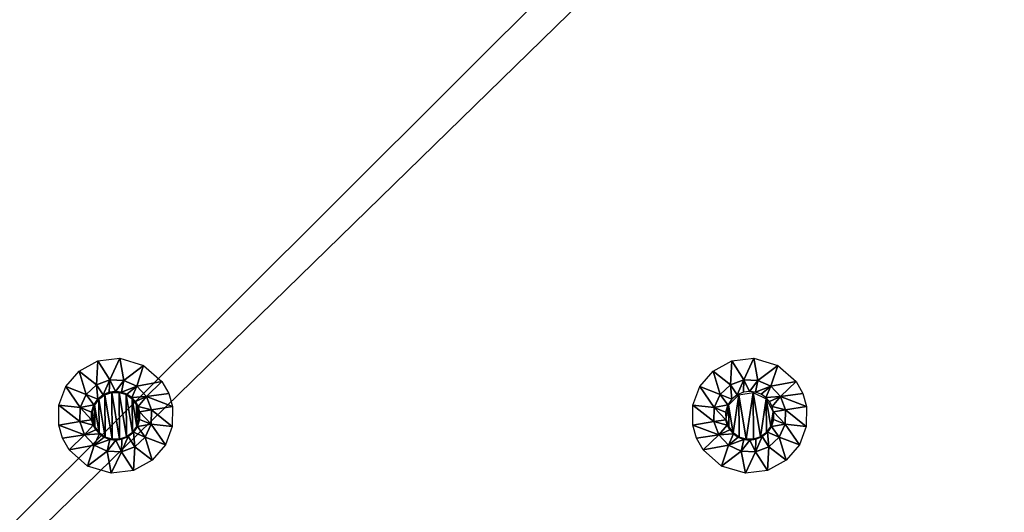
# Model space of a CAD drawing. Units: millimetres. Extents: x -150 to 150, y -150 to 150.
# Drawn here: x 65 to 107, y 65 to 86 of the extents above; entities that cross this region are included whole.
import ezdxf

# ---------------------------------------------------------------- set-up
doc = ezdxf.new("R2010")
doc.units = ezdxf.units.MM
doc.header["$LTSCALE"] = 65.185185
for name, color, linetype in [('18', 7, 'CONTINUOUS'), ('227', 7, 'CONTINUOUS'), ('228', 7, 'CONTINUOUS'), ('229', 7, 'CONTINUOUS'), ('230', 7, 'CONTINUOUS'), ('231', 7, 'CONTINUOUS'), ('313', 7, 'CONTINUOUS'), ('314', 7, 'CONTINUOUS'), ('315', 7, 'CONTINUOUS'), ('316', 7, 'CONTINUOUS'), ('33', 7, 'CONTINUOUS'), ('472', 7, 'CONTINUOUS')]:
    doc.layers.add(name, color=color, linetype=linetype)

msp = doc.modelspace()

# ---------------------------------------------------------------- linework, layer by layer
at = {"layer": '18', "linetype": 'Continuous'}
for points in [[(-150, 149.5, 2), (-150, -149.5, 2), (150, 149.5, 2), (-150, 149.5, 2)], [(150, 149.5, 2), (-150, -149.5, 2), (150, -149.5, 2), (150, 149.5, 2)]]:
    msp.add_3dface(points, dxfattribs=at)
at = {"layer": '227', "linetype": 'Continuous'}
for points in [[(67.974, 71.126), (67.92, 70.093, -2.329), (67.163, 70.682), (67.974, 71.126)], [(68.497, 70.308, -2.329), (67.92, 70.093, -2.329), (67.974, 71.126), (68.497, 70.308, -2.329)], [(68.936, 71.243), (68.497, 70.308, -2.329), (67.974, 71.126), (68.936, 71.243)], [(69.112, 70.286, -2.329), (68.497, 70.308, -2.329), (68.936, 71.243), (69.112, 70.286, -2.329)], [(69.966, 70.934), (69.112, 70.286, -2.329), (68.936, 71.243), (69.966, 70.934)], [(69.673, 70.031, -2.329), (69.112, 70.286, -2.329), (69.966, 70.934), (69.673, 70.031, -2.329)], [(70.762, 70.233), (69.673, 70.031, -2.329), (69.966, 70.934), (70.762, 70.233)], [(67.163, 70.682), (67.469, 69.673, -2.329), (66.592, 70.013), (67.163, 70.682)], [(67.92, 70.093, -2.329), (67.469, 69.673, -2.329), (67.163, 70.682), (67.92, 70.093, -2.329)], [(67.469, 69.673, -2.329), (67.92, 70.093, -2.329), (67.979, 69.467, -4.778), (67.469, 69.673, -2.329)], [(67.92, 70.093, -2.329), (68.497, 70.308, -2.329), (68.209, 69.653, -4.778), (67.92, 70.093, -2.329)], [(67.979, 69.467, -4.778), (67.92, 70.093, -2.329), (68.209, 69.653, -4.778), (67.979, 69.467, -4.778)], [(68.209, 69.653, -4.778), (68.497, 70.308, -2.329), (68.478, 69.767, -4.778), (68.209, 69.653, -4.778)], [(68.478, 69.767, -4.778), (68.497, 70.308, -2.329), (68.741, 69.803, -4.778), (68.478, 69.767, -4.778)], [(68.497, 70.308, -2.329), (69.112, 70.286, -2.329), (68.741, 69.803, -4.778), (68.497, 70.308, -2.329)], [(68.741, 69.803, -4.778), (69.112, 70.286, -2.329), (69.001, 69.772, -4.778), (68.741, 69.803, -4.778)], [(69.112, 70.286, -2.329), (69.673, 70.031, -2.329), (69.001, 69.772, -4.778), (69.112, 70.286, -2.329)], [(70.093, 69.58, -2.329), (69.673, 70.031, -2.329), (70.762, 70.233), (70.093, 69.58, -2.329)], [(71.054, 69.719), (70.093, 69.58, -2.329), (70.762, 70.233), (71.054, 69.719)], [(66.592, 70.013), (67.214, 69.112, -2.329), (66.293, 69.21), (66.592, 70.013)], [(67.469, 69.673, -2.329), (67.214, 69.112, -2.329), (66.592, 70.013), (67.469, 69.673, -2.329)], [(67.214, 69.112, -2.329), (67.469, 69.673, -2.329), (67.806, 69.217, -4.778), (67.214, 69.112, -2.329)], [(67.806, 69.217, -4.778), (67.469, 69.673, -2.329), (67.979, 69.467, -4.778), (67.806, 69.217, -4.778)], [(69.001, 69.772, -4.778), (69.673, 70.031, -2.329), (69.244, 69.68, -4.778), (69.001, 69.772, -4.778)], [(69.244, 69.68, -4.778), (69.673, 70.031, -2.329), (69.449, 69.537, -4.778), (69.244, 69.68, -4.778)], [(69.673, 70.031, -2.329), (70.093, 69.58, -2.329), (69.449, 69.537, -4.778), (69.673, 70.031, -2.329)], [(71.218, 69.151), (70.093, 69.58, -2.329), (71.054, 69.719), (71.218, 69.151)], [(67.192, 68.497, -2.329), (66.282, 68.349), (66.293, 69.21), (67.192, 68.497, -2.329)], [(67.214, 69.112, -2.329), (67.192, 68.497, -2.329), (66.293, 69.21), (67.214, 69.112, -2.329)], [(67.709, 68.91, -4.778), (67.214, 69.112, -2.329), (67.806, 69.217, -4.778), (67.709, 68.91, -4.778)], [(69.449, 69.537, -4.778), (70.093, 69.58, -2.329), (69.606, 69.363, -4.778), (69.449, 69.537, -4.778)], [(69.606, 69.363, -4.778), (70.093, 69.58, -2.329), (69.723, 69.153, -4.778), (69.606, 69.363, -4.778)], [(70.093, 69.58, -2.329), (70.308, 69.003, -2.329), (69.723, 69.153, -4.778), (70.093, 69.58, -2.329)], [(70.308, 69.003, -2.329), (70.093, 69.58, -2.329), (71.218, 69.151), (70.308, 69.003, -2.329)], [(67.192, 68.497, -2.329), (67.214, 69.112, -2.329), (67.711, 68.581, -4.778), (67.192, 68.497, -2.329)], [(67.711, 68.581, -4.778), (67.214, 69.112, -2.329), (67.709, 68.91, -4.778), (67.711, 68.581, -4.778)], [(69.723, 69.153, -4.778), (70.308, 69.003, -2.329), (69.789, 68.919, -4.778), (69.723, 69.153, -4.778)]]:
    msp.add_3dface(points, dxfattribs=at)
at = {"layer": '228', "linetype": 'Continuous'}
for points in [[(68.022, 69.475, -4.8), (68.277, 69.661, -4.8), (68.295, 67.829, -4.8), (68.022, 69.475, -4.8)], [(68.277, 69.661, -4.8), (68.581, 69.764, -4.8), (68.598, 67.735, -4.8), (68.277, 69.661, -4.8)], [(68.295, 67.829, -4.8), (68.277, 69.661, -4.8), (68.598, 67.735, -4.8), (68.295, 67.829, -4.8)], [(68.581, 69.764, -4.8), (68.902, 69.765, -4.8), (68.919, 67.736, -4.8), (68.581, 69.764, -4.8)], [(68.598, 67.735, -4.8), (68.581, 69.764, -4.8), (68.919, 67.736, -4.8), (68.598, 67.735, -4.8)], [(68.902, 69.765, -4.8), (69.205, 69.671, -4.8), (69.223, 67.839, -4.8), (68.902, 69.765, -4.8)], [(68.919, 67.736, -4.8), (68.902, 69.765, -4.8), (69.223, 67.839, -4.8), (68.919, 67.736, -4.8)], [(69.205, 69.671, -4.8), (69.47, 69.483, -4.8), (69.478, 68.025, -4.8), (69.205, 69.671, -4.8)], [(69.223, 67.839, -4.8), (69.205, 69.671, -4.8), (69.478, 68.025, -4.8), (69.223, 67.839, -4.8)], [(67.738, 68.918, -4.8), (67.833, 69.214, -4.8), (67.844, 68.268, -4.8), (67.738, 68.918, -4.8)], [(67.833, 69.214, -4.8), (68.022, 69.475, -4.8), (68.03, 68.017, -4.8), (67.833, 69.214, -4.8)], [(67.844, 68.268, -4.8), (67.833, 69.214, -4.8), (68.03, 68.017, -4.8), (67.844, 68.268, -4.8)], [(68.03, 68.017, -4.8), (68.022, 69.475, -4.8), (68.295, 67.829, -4.8), (68.03, 68.017, -4.8)], [(69.47, 69.483, -4.8), (69.656, 69.232, -4.8), (69.667, 68.286, -4.8), (69.47, 69.483, -4.8)], [(69.478, 68.025, -4.8), (69.47, 69.483, -4.8), (69.667, 68.286, -4.8), (69.478, 68.025, -4.8)], [(69.656, 69.232, -4.8), (69.765, 68.915, -4.8), (69.762, 68.582, -4.8), (69.656, 69.232, -4.8)], [(69.667, 68.286, -4.8), (69.656, 69.232, -4.8), (69.762, 68.582, -4.8), (69.667, 68.286, -4.8)], [(67.735, 68.585, -4.8), (67.738, 68.918, -4.8), (67.844, 68.268, -4.8), (67.735, 68.585, -4.8)]]:
    msp.add_3dface(points, dxfattribs=at)
at = {"layer": '229', "linetype": 'Continuous'}
for points in [[(69.789, 68.919, -4.778), (70.308, 69.003, -2.329), (70.286, 68.388, -2.329), (69.789, 68.919, -4.778)], [(69.791, 68.59, -4.778), (69.789, 68.919, -4.778), (70.286, 68.388, -2.329), (69.791, 68.59, -4.778)], [(70.286, 68.388, -2.329), (70.308, 69.003, -2.329), (71.207, 68.29), (70.286, 68.388, -2.329)], [(70.308, 69.003, -2.329), (71.218, 69.151), (71.207, 68.29), (70.308, 69.003, -2.329)], [(66.282, 68.349), (67.192, 68.497, -2.329), (67.407, 67.92, -2.329), (66.282, 68.349)], [(66.282, 68.349), (67.407, 67.92, -2.329), (66.446, 67.781), (66.282, 68.349)], [(67.192, 68.497, -2.329), (67.711, 68.581, -4.778), (67.777, 68.347, -4.778), (67.192, 68.497, -2.329)], [(67.192, 68.497, -2.329), (67.777, 68.347, -4.778), (67.407, 67.92, -2.329), (67.192, 68.497, -2.329)], [(67.777, 68.347, -4.778), (67.894, 68.137, -4.778), (67.407, 67.92, -2.329), (67.777, 68.347, -4.778)], [(69.694, 68.283, -4.778), (69.791, 68.59, -4.778), (70.286, 68.388, -2.329), (69.694, 68.283, -4.778)], [(70.031, 67.827, -2.329), (69.694, 68.283, -4.778), (70.286, 68.388, -2.329), (70.031, 67.827, -2.329)], [(70.031, 67.827, -2.329), (70.286, 68.388, -2.329), (70.908, 67.487), (70.031, 67.827, -2.329)], [(70.908, 67.487), (70.286, 68.388, -2.329), (71.207, 68.29), (70.908, 67.487)], [(66.446, 67.781), (67.407, 67.92, -2.329), (66.738, 67.267), (66.446, 67.781)], [(67.407, 67.92, -2.329), (67.827, 67.469, -2.329), (66.738, 67.267), (67.407, 67.92, -2.329)], [(67.894, 68.137, -4.778), (68.051, 67.963, -4.778), (67.407, 67.92, -2.329), (67.894, 68.137, -4.778)], [(67.407, 67.92, -2.329), (68.051, 67.963, -4.778), (67.827, 67.469, -2.329), (67.407, 67.92, -2.329)], [(68.051, 67.963, -4.778), (68.256, 67.82, -4.778), (67.827, 67.469, -2.329), (68.051, 67.963, -4.778)], [(69.291, 67.847, -4.778), (69.521, 68.033, -4.778), (69.58, 67.407, -2.329), (69.291, 67.847, -4.778)], [(69.521, 68.033, -4.778), (69.694, 68.283, -4.778), (70.031, 67.827, -2.329), (69.521, 68.033, -4.778)], [(69.58, 67.407, -2.329), (69.521, 68.033, -4.778), (70.031, 67.827, -2.329), (69.58, 67.407, -2.329)], [(68.256, 67.82, -4.778), (68.499, 67.728, -4.778), (67.827, 67.469, -2.329), (68.256, 67.82, -4.778)], [(67.827, 67.469, -2.329), (68.499, 67.728, -4.778), (68.388, 67.214, -2.329), (67.827, 67.469, -2.329)], [(68.499, 67.728, -4.778), (68.759, 67.697, -4.778), (68.388, 67.214, -2.329), (68.499, 67.728, -4.778)], [(68.388, 67.214, -2.329), (68.759, 67.697, -4.778), (69.003, 67.192, -2.329), (68.388, 67.214, -2.329)], [(68.759, 67.697, -4.778), (69.022, 67.733, -4.778), (69.003, 67.192, -2.329), (68.759, 67.697, -4.778)], [(69.022, 67.733, -4.778), (69.291, 67.847, -4.778), (69.003, 67.192, -2.329), (69.022, 67.733, -4.778)], [(69.003, 67.192, -2.329), (69.291, 67.847, -4.778), (69.58, 67.407, -2.329), (69.003, 67.192, -2.329)], [(69.58, 67.407, -2.329), (70.031, 67.827, -2.329), (70.337, 66.818), (69.58, 67.407, -2.329)], [(70.337, 66.818), (70.031, 67.827, -2.329), (70.908, 67.487), (70.337, 66.818)], [(66.738, 67.267), (67.827, 67.469, -2.329), (67.534, 66.566), (66.738, 67.267)], [(67.827, 67.469, -2.329), (68.388, 67.214, -2.329), (67.534, 66.566), (67.827, 67.469, -2.329)], [(67.534, 66.566), (68.388, 67.214, -2.329), (68.564, 66.257), (67.534, 66.566)], [(68.388, 67.214, -2.329), (69.003, 67.192, -2.329), (68.564, 66.257), (68.388, 67.214, -2.329)], [(68.564, 66.257), (69.003, 67.192, -2.329), (69.526, 66.374), (68.564, 66.257)], [(69.003, 67.192, -2.329), (69.58, 67.407, -2.329), (69.526, 66.374), (69.003, 67.192, -2.329)], [(69.526, 66.374), (69.58, 67.407, -2.329), (70.337, 66.818), (69.526, 66.374)]]:
    msp.add_3dface(points, dxfattribs=at)
at = {"layer": '230', "linetype": 'Continuous'}
for points in [[(67.979, 69.467, -4.778), (68.209, 69.653, -4.778), (68.022, 69.475, -4.8), (67.979, 69.467, -4.778)], [(68.209, 69.653, -4.778), (68.277, 69.661, -4.8), (68.022, 69.475, -4.8), (68.209, 69.653, -4.778)], [(68.209, 69.653, -4.778), (68.478, 69.767, -4.778), (68.277, 69.661, -4.8), (68.209, 69.653, -4.778)], [(68.478, 69.767, -4.778), (68.581, 69.764, -4.8), (68.277, 69.661, -4.8), (68.478, 69.767, -4.778)], [(68.478, 69.767, -4.778), (68.741, 69.803, -4.778), (68.581, 69.764, -4.8), (68.478, 69.767, -4.778)], [(68.741, 69.803, -4.778), (68.902, 69.765, -4.8), (68.581, 69.764, -4.8), (68.741, 69.803, -4.778)], [(68.741, 69.803, -4.778), (69.001, 69.772, -4.778), (68.902, 69.765, -4.8), (68.741, 69.803, -4.778)], [(69.001, 69.772, -4.778), (69.205, 69.671, -4.8), (68.902, 69.765, -4.8), (69.001, 69.772, -4.778)], [(69.001, 69.772, -4.778), (69.244, 69.68, -4.778), (69.205, 69.671, -4.8), (69.001, 69.772, -4.778)], [(69.244, 69.68, -4.778), (69.449, 69.537, -4.778), (69.205, 69.671, -4.8), (69.244, 69.68, -4.778)], [(69.449, 69.537, -4.778), (69.47, 69.483, -4.8), (69.205, 69.671, -4.8), (69.449, 69.537, -4.778)], [(67.709, 68.91, -4.778), (67.806, 69.217, -4.778), (67.738, 68.918, -4.8), (67.709, 68.91, -4.778)], [(67.806, 69.217, -4.778), (67.833, 69.214, -4.8), (67.738, 68.918, -4.8), (67.806, 69.217, -4.778)], [(67.806, 69.217, -4.778), (67.979, 69.467, -4.778), (67.833, 69.214, -4.8), (67.806, 69.217, -4.778)], [(67.979, 69.467, -4.778), (68.022, 69.475, -4.8), (67.833, 69.214, -4.8), (67.979, 69.467, -4.778)], [(69.449, 69.537, -4.778), (69.606, 69.363, -4.778), (69.47, 69.483, -4.8), (69.449, 69.537, -4.778)], [(69.606, 69.363, -4.778), (69.656, 69.232, -4.8), (69.47, 69.483, -4.8), (69.606, 69.363, -4.778)], [(69.606, 69.363, -4.778), (69.723, 69.153, -4.778), (69.656, 69.232, -4.8), (69.606, 69.363, -4.778)], [(69.723, 69.153, -4.778), (69.789, 68.919, -4.778), (69.656, 69.232, -4.8), (69.723, 69.153, -4.778)], [(69.765, 68.915, -4.8), (69.656, 69.232, -4.8), (69.789, 68.919, -4.778), (69.765, 68.915, -4.8)], [(67.709, 68.91, -4.778), (67.738, 68.918, -4.8), (67.735, 68.585, -4.8), (67.709, 68.91, -4.778)], [(67.709, 68.91, -4.778), (67.735, 68.585, -4.8), (67.711, 68.581, -4.778), (67.709, 68.91, -4.778)]]:
    msp.add_3dface(points, dxfattribs=at)
at = {"layer": '231', "linetype": 'Continuous'}
for points in [[(69.762, 68.582, -4.8), (69.765, 68.915, -4.8), (69.791, 68.59, -4.778), (69.762, 68.582, -4.8)], [(69.791, 68.59, -4.778), (69.765, 68.915, -4.8), (69.789, 68.919, -4.778), (69.791, 68.59, -4.778)], [(67.735, 68.585, -4.8), (67.844, 68.268, -4.8), (67.711, 68.581, -4.778), (67.735, 68.585, -4.8)], [(67.711, 68.581, -4.778), (67.844, 68.268, -4.8), (67.777, 68.347, -4.778), (67.711, 68.581, -4.778)], [(67.844, 68.268, -4.8), (67.894, 68.137, -4.778), (67.777, 68.347, -4.778), (67.844, 68.268, -4.8)], [(69.667, 68.286, -4.8), (69.762, 68.582, -4.8), (69.694, 68.283, -4.778), (69.667, 68.286, -4.8)], [(69.762, 68.582, -4.8), (69.791, 68.59, -4.778), (69.694, 68.283, -4.778), (69.762, 68.582, -4.8)], [(67.844, 68.268, -4.8), (68.03, 68.017, -4.8), (67.894, 68.137, -4.778), (67.844, 68.268, -4.8)], [(68.03, 68.017, -4.8), (68.051, 67.963, -4.778), (67.894, 68.137, -4.778), (68.03, 68.017, -4.8)], [(68.03, 68.017, -4.8), (68.295, 67.829, -4.8), (68.051, 67.963, -4.778), (68.03, 68.017, -4.8)], [(68.295, 67.829, -4.8), (68.256, 67.82, -4.778), (68.051, 67.963, -4.778), (68.295, 67.829, -4.8)], [(69.223, 67.839, -4.8), (69.478, 68.025, -4.8), (69.291, 67.847, -4.778), (69.223, 67.839, -4.8)], [(69.478, 68.025, -4.8), (69.521, 68.033, -4.778), (69.291, 67.847, -4.778), (69.478, 68.025, -4.8)], [(69.478, 68.025, -4.8), (69.667, 68.286, -4.8), (69.521, 68.033, -4.778), (69.478, 68.025, -4.8)], [(69.667, 68.286, -4.8), (69.694, 68.283, -4.778), (69.521, 68.033, -4.778), (69.667, 68.286, -4.8)], [(68.295, 67.829, -4.8), (68.499, 67.728, -4.778), (68.256, 67.82, -4.778), (68.295, 67.829, -4.8)], [(68.295, 67.829, -4.8), (68.598, 67.735, -4.8), (68.499, 67.728, -4.778), (68.295, 67.829, -4.8)], [(68.598, 67.735, -4.8), (68.759, 67.697, -4.778), (68.499, 67.728, -4.778), (68.598, 67.735, -4.8)], [(68.598, 67.735, -4.8), (68.919, 67.736, -4.8), (68.759, 67.697, -4.778), (68.598, 67.735, -4.8)], [(68.919, 67.736, -4.8), (69.022, 67.733, -4.778), (68.759, 67.697, -4.778), (68.919, 67.736, -4.8)], [(68.919, 67.736, -4.8), (69.223, 67.839, -4.8), (69.022, 67.733, -4.778), (68.919, 67.736, -4.8)], [(69.223, 67.839, -4.8), (69.291, 67.847, -4.778), (69.022, 67.733, -4.778), (69.223, 67.839, -4.8)]]:
    msp.add_3dface(points, dxfattribs=at)
at = {"layer": '313', "linetype": 'Continuous'}
for points in [[(95.474, 71.126), (95.42, 70.093, -2.329), (94.663, 70.682), (95.474, 71.126)], [(95.997, 70.308, -2.329), (95.42, 70.093, -2.329), (95.474, 71.126), (95.997, 70.308, -2.329)], [(96.436, 71.243), (95.997, 70.308, -2.329), (95.474, 71.126), (96.436, 71.243)], [(96.612, 70.286, -2.329), (95.997, 70.308, -2.329), (96.436, 71.243), (96.612, 70.286, -2.329)], [(97.466, 70.934), (96.612, 70.286, -2.329), (96.436, 71.243), (97.466, 70.934)], [(97.173, 70.031, -2.329), (96.612, 70.286, -2.329), (97.466, 70.934), (97.173, 70.031, -2.329)], [(98.262, 70.233), (97.173, 70.031, -2.329), (97.466, 70.934), (98.262, 70.233)], [(94.663, 70.682), (94.969, 69.673, -2.329), (94.092, 70.013), (94.663, 70.682)], [(95.42, 70.093, -2.329), (94.969, 69.673, -2.329), (94.663, 70.682), (95.42, 70.093, -2.329)], [(94.969, 69.673, -2.329), (95.42, 70.093, -2.329), (95.479, 69.467, -4.778), (94.969, 69.673, -2.329)], [(95.42, 70.093, -2.329), (95.997, 70.308, -2.329), (95.709, 69.653, -4.778), (95.42, 70.093, -2.329)], [(95.479, 69.467, -4.778), (95.42, 70.093, -2.329), (95.709, 69.653, -4.778), (95.479, 69.467, -4.778)], [(95.709, 69.653, -4.778), (95.997, 70.308, -2.329), (95.978, 69.767, -4.778), (95.709, 69.653, -4.778)], [(95.978, 69.767, -4.778), (95.997, 70.308, -2.329), (96.241, 69.803, -4.778), (95.978, 69.767, -4.778)], [(95.997, 70.308, -2.329), (96.612, 70.286, -2.329), (96.241, 69.803, -4.778), (95.997, 70.308, -2.329)], [(96.241, 69.803, -4.778), (96.612, 70.286, -2.329), (96.501, 69.772, -4.778), (96.241, 69.803, -4.778)], [(96.612, 70.286, -2.329), (97.173, 70.031, -2.329), (96.501, 69.772, -4.778), (96.612, 70.286, -2.329)], [(97.593, 69.58, -2.329), (97.173, 70.031, -2.329), (98.262, 70.233), (97.593, 69.58, -2.329)], [(98.554, 69.719), (97.593, 69.58, -2.329), (98.262, 70.233), (98.554, 69.719)], [(94.092, 70.013), (94.714, 69.112, -2.329), (93.793, 69.21), (94.092, 70.013)], [(94.969, 69.673, -2.329), (94.714, 69.112, -2.329), (94.092, 70.013), (94.969, 69.673, -2.329)], [(94.714, 69.112, -2.329), (94.969, 69.673, -2.329), (95.306, 69.217, -4.778), (94.714, 69.112, -2.329)], [(95.306, 69.217, -4.778), (94.969, 69.673, -2.329), (95.479, 69.467, -4.778), (95.306, 69.217, -4.778)], [(96.501, 69.772, -4.778), (97.173, 70.031, -2.329), (96.744, 69.68, -4.778), (96.501, 69.772, -4.778)], [(96.744, 69.68, -4.778), (97.173, 70.031, -2.329), (96.949, 69.537, -4.778), (96.744, 69.68, -4.778)], [(97.173, 70.031, -2.329), (97.593, 69.58, -2.329), (96.949, 69.537, -4.778), (97.173, 70.031, -2.329)], [(98.718, 69.151), (97.593, 69.58, -2.329), (98.554, 69.719), (98.718, 69.151)], [(94.692, 68.497, -2.329), (93.782, 68.349), (93.793, 69.21), (94.692, 68.497, -2.329)], [(94.714, 69.112, -2.329), (94.692, 68.497, -2.329), (93.793, 69.21), (94.714, 69.112, -2.329)], [(95.209, 68.91, -4.778), (94.714, 69.112, -2.329), (95.306, 69.217, -4.778), (95.209, 68.91, -4.778)], [(96.949, 69.537, -4.778), (97.593, 69.58, -2.329), (97.106, 69.363, -4.778), (96.949, 69.537, -4.778)], [(97.106, 69.363, -4.778), (97.593, 69.58, -2.329), (97.223, 69.153, -4.778), (97.106, 69.363, -4.778)], [(97.593, 69.58, -2.329), (97.808, 69.003, -2.329), (97.223, 69.153, -4.778), (97.593, 69.58, -2.329)], [(97.808, 69.003, -2.329), (97.593, 69.58, -2.329), (98.718, 69.151), (97.808, 69.003, -2.329)], [(94.692, 68.497, -2.329), (94.714, 69.112, -2.329), (95.211, 68.581, -4.778), (94.692, 68.497, -2.329)], [(95.211, 68.581, -4.778), (94.714, 69.112, -2.329), (95.209, 68.91, -4.778), (95.211, 68.581, -4.778)], [(97.223, 69.153, -4.778), (97.808, 69.003, -2.329), (97.289, 68.919, -4.778), (97.223, 69.153, -4.778)]]:
    msp.add_3dface(points, dxfattribs=at)
at = {"layer": '314', "linetype": 'Continuous'}
for points in [[(95.333, 69.214, -4.8), (95.777, 69.661, -4.8), (95.53, 68.017, -4.8), (95.333, 69.214, -4.8)], [(95.53, 68.017, -4.8), (95.777, 69.661, -4.8), (95.795, 67.829, -4.8), (95.53, 68.017, -4.8)], [(95.777, 69.661, -4.8), (96.402, 69.765, -4.8), (96.098, 67.735, -4.8), (95.777, 69.661, -4.8)], [(95.795, 67.829, -4.8), (95.777, 69.661, -4.8), (96.098, 67.735, -4.8), (95.795, 67.829, -4.8)], [(96.098, 67.735, -4.8), (96.402, 69.765, -4.8), (96.419, 67.736, -4.8), (96.098, 67.735, -4.8)], [(96.402, 69.765, -4.8), (96.97, 69.483, -4.8), (96.723, 67.839, -4.8), (96.402, 69.765, -4.8)], [(96.419, 67.736, -4.8), (96.402, 69.765, -4.8), (96.723, 67.839, -4.8), (96.419, 67.736, -4.8)], [(95.235, 68.585, -4.8), (95.333, 69.214, -4.8), (95.344, 68.268, -4.8), (95.235, 68.585, -4.8)], [(95.344, 68.268, -4.8), (95.333, 69.214, -4.8), (95.53, 68.017, -4.8), (95.344, 68.268, -4.8)], [(96.723, 67.839, -4.8), (96.97, 69.483, -4.8), (96.978, 68.025, -4.8), (96.723, 67.839, -4.8)], [(96.97, 69.483, -4.8), (97.265, 68.915, -4.8), (97.167, 68.286, -4.8), (96.97, 69.483, -4.8)], [(96.978, 68.025, -4.8), (96.97, 69.483, -4.8), (97.167, 68.286, -4.8), (96.978, 68.025, -4.8)], [(97.167, 68.286, -4.8), (97.265, 68.915, -4.8), (97.262, 68.582, -4.8), (97.167, 68.286, -4.8)]]:
    msp.add_3dface(points, dxfattribs=at)
at = {"layer": '315', "linetype": 'Continuous'}
for points in [[(97.289, 68.919, -4.778), (97.808, 69.003, -2.329), (97.786, 68.388, -2.329), (97.289, 68.919, -4.778)], [(97.291, 68.59, -4.778), (97.289, 68.919, -4.778), (97.786, 68.388, -2.329), (97.291, 68.59, -4.778)], [(97.786, 68.388, -2.329), (97.808, 69.003, -2.329), (98.707, 68.29), (97.786, 68.388, -2.329)], [(97.808, 69.003, -2.329), (98.718, 69.151), (98.707, 68.29), (97.808, 69.003, -2.329)], [(93.782, 68.349), (94.692, 68.497, -2.329), (94.907, 67.92, -2.329), (93.782, 68.349)], [(93.782, 68.349), (94.907, 67.92, -2.329), (93.946, 67.781), (93.782, 68.349)], [(94.692, 68.497, -2.329), (95.211, 68.581, -4.778), (95.277, 68.347, -4.778), (94.692, 68.497, -2.329)], [(94.692, 68.497, -2.329), (95.277, 68.347, -4.778), (94.907, 67.92, -2.329), (94.692, 68.497, -2.329)], [(95.277, 68.347, -4.778), (95.394, 68.137, -4.778), (94.907, 67.92, -2.329), (95.277, 68.347, -4.778)], [(97.194, 68.283, -4.778), (97.291, 68.59, -4.778), (97.786, 68.388, -2.329), (97.194, 68.283, -4.778)], [(97.531, 67.827, -2.329), (97.194, 68.283, -4.778), (97.786, 68.388, -2.329), (97.531, 67.827, -2.329)], [(97.531, 67.827, -2.329), (97.786, 68.388, -2.329), (98.408, 67.487), (97.531, 67.827, -2.329)], [(98.408, 67.487), (97.786, 68.388, -2.329), (98.707, 68.29), (98.408, 67.487)], [(93.946, 67.781), (94.907, 67.92, -2.329), (94.238, 67.267), (93.946, 67.781)], [(94.907, 67.92, -2.329), (95.327, 67.469, -2.329), (94.238, 67.267), (94.907, 67.92, -2.329)], [(95.394, 68.137, -4.778), (95.551, 67.963, -4.778), (94.907, 67.92, -2.329), (95.394, 68.137, -4.778)], [(94.907, 67.92, -2.329), (95.551, 67.963, -4.778), (95.327, 67.469, -2.329), (94.907, 67.92, -2.329)], [(95.551, 67.963, -4.778), (95.756, 67.82, -4.778), (95.327, 67.469, -2.329), (95.551, 67.963, -4.778)], [(96.791, 67.847, -4.778), (97.021, 68.033, -4.778), (97.08, 67.407, -2.329), (96.791, 67.847, -4.778)], [(97.021, 68.033, -4.778), (97.194, 68.283, -4.778), (97.531, 67.827, -2.329), (97.021, 68.033, -4.778)], [(97.08, 67.407, -2.329), (97.021, 68.033, -4.778), (97.531, 67.827, -2.329), (97.08, 67.407, -2.329)], [(95.756, 67.82, -4.778), (95.999, 67.728, -4.778), (95.327, 67.469, -2.329), (95.756, 67.82, -4.778)], [(95.327, 67.469, -2.329), (95.999, 67.728, -4.778), (95.888, 67.214, -2.329), (95.327, 67.469, -2.329)], [(95.999, 67.728, -4.778), (96.259, 67.697, -4.778), (95.888, 67.214, -2.329), (95.999, 67.728, -4.778)], [(95.888, 67.214, -2.329), (96.259, 67.697, -4.778), (96.503, 67.192, -2.329), (95.888, 67.214, -2.329)], [(96.259, 67.697, -4.778), (96.522, 67.733, -4.778), (96.503, 67.192, -2.329), (96.259, 67.697, -4.778)], [(96.522, 67.733, -4.778), (96.791, 67.847, -4.778), (96.503, 67.192, -2.329), (96.522, 67.733, -4.778)], [(96.503, 67.192, -2.329), (96.791, 67.847, -4.778), (97.08, 67.407, -2.329), (96.503, 67.192, -2.329)], [(97.08, 67.407, -2.329), (97.531, 67.827, -2.329), (97.837, 66.818), (97.08, 67.407, -2.329)], [(97.837, 66.818), (97.531, 67.827, -2.329), (98.408, 67.487), (97.837, 66.818)], [(94.238, 67.267), (95.327, 67.469, -2.329), (95.034, 66.566), (94.238, 67.267)], [(95.327, 67.469, -2.329), (95.888, 67.214, -2.329), (95.034, 66.566), (95.327, 67.469, -2.329)], [(95.034, 66.566), (95.888, 67.214, -2.329), (96.064, 66.257), (95.034, 66.566)], [(95.888, 67.214, -2.329), (96.503, 67.192, -2.329), (96.064, 66.257), (95.888, 67.214, -2.329)], [(96.064, 66.257), (96.503, 67.192, -2.329), (97.026, 66.374), (96.064, 66.257)], [(96.503, 67.192, -2.329), (97.08, 67.407, -2.329), (97.026, 66.374), (96.503, 67.192, -2.329)], [(97.026, 66.374), (97.08, 67.407, -2.329), (97.837, 66.818), (97.026, 66.374)]]:
    msp.add_3dface(points, dxfattribs=at)
at = {"layer": '316', "linetype": 'Continuous'}
for points in [[(97.262, 68.582, -4.8), (97.265, 68.915, -4.8), (97.291, 68.59, -4.778), (97.262, 68.582, -4.8)], [(97.291, 68.59, -4.778), (97.265, 68.915, -4.8), (97.289, 68.919, -4.778), (97.291, 68.59, -4.778)], [(95.235, 68.585, -4.8), (95.344, 68.268, -4.8), (95.211, 68.581, -4.778), (95.235, 68.585, -4.8)], [(95.211, 68.581, -4.778), (95.344, 68.268, -4.8), (95.277, 68.347, -4.778), (95.211, 68.581, -4.778)], [(95.344, 68.268, -4.8), (95.394, 68.137, -4.778), (95.277, 68.347, -4.778), (95.344, 68.268, -4.8)], [(97.167, 68.286, -4.8), (97.262, 68.582, -4.8), (97.194, 68.283, -4.778), (97.167, 68.286, -4.8)], [(97.262, 68.582, -4.8), (97.291, 68.59, -4.778), (97.194, 68.283, -4.778), (97.262, 68.582, -4.8)], [(95.344, 68.268, -4.8), (95.53, 68.017, -4.8), (95.394, 68.137, -4.778), (95.344, 68.268, -4.8)], [(95.53, 68.017, -4.8), (95.551, 67.963, -4.778), (95.394, 68.137, -4.778), (95.53, 68.017, -4.8)], [(95.53, 68.017, -4.8), (95.795, 67.829, -4.8), (95.551, 67.963, -4.778), (95.53, 68.017, -4.8)], [(95.795, 67.829, -4.8), (95.756, 67.82, -4.778), (95.551, 67.963, -4.778), (95.795, 67.829, -4.8)], [(96.723, 67.839, -4.8), (96.978, 68.025, -4.8), (96.791, 67.847, -4.778), (96.723, 67.839, -4.8)], [(96.978, 68.025, -4.8), (97.021, 68.033, -4.778), (96.791, 67.847, -4.778), (96.978, 68.025, -4.8)], [(96.978, 68.025, -4.8), (97.167, 68.286, -4.8), (97.021, 68.033, -4.778), (96.978, 68.025, -4.8)], [(97.167, 68.286, -4.8), (97.194, 68.283, -4.778), (97.021, 68.033, -4.778), (97.167, 68.286, -4.8)], [(95.795, 67.829, -4.8), (95.999, 67.728, -4.778), (95.756, 67.82, -4.778), (95.795, 67.829, -4.8)], [(95.795, 67.829, -4.8), (96.098, 67.735, -4.8), (95.999, 67.728, -4.778), (95.795, 67.829, -4.8)], [(96.098, 67.735, -4.8), (96.259, 67.697, -4.778), (95.999, 67.728, -4.778), (96.098, 67.735, -4.8)], [(96.098, 67.735, -4.8), (96.419, 67.736, -4.8), (96.259, 67.697, -4.778), (96.098, 67.735, -4.8)], [(96.419, 67.736, -4.8), (96.522, 67.733, -4.778), (96.259, 67.697, -4.778), (96.419, 67.736, -4.8)], [(96.419, 67.736, -4.8), (96.723, 67.839, -4.8), (96.522, 67.733, -4.778), (96.419, 67.736, -4.8)], [(96.723, 67.839, -4.8), (96.791, 67.847, -4.778), (96.522, 67.733, -4.778), (96.723, 67.839, -4.8)]]:
    msp.add_3dface(points, dxfattribs=at)
at = {"layer": '33', "linetype": 'Continuous'}
for points in [[(-133.345, -130, 5), (133.345, -130, 5), (133.345, 130, 5), (-133.345, -130, 5)], [(-133.345, 130, 5), (-133.345, -130, 5), (133.345, 130, 5), (-133.345, 130, 5)]]:
    msp.add_3dface(points, dxfattribs=at)
at = {"layer": '472', "linetype": 'Continuous'}
for points in [[(150, 149.5), (150, -149.5), (-150, 149.5), (150, 149.5)], [(150, -149.5), (-150, -149.5), (-150, 149.5), (150, -149.5)]]:
    msp.add_3dface(points, dxfattribs=at)

doc.saveas('drawing.dxf')
